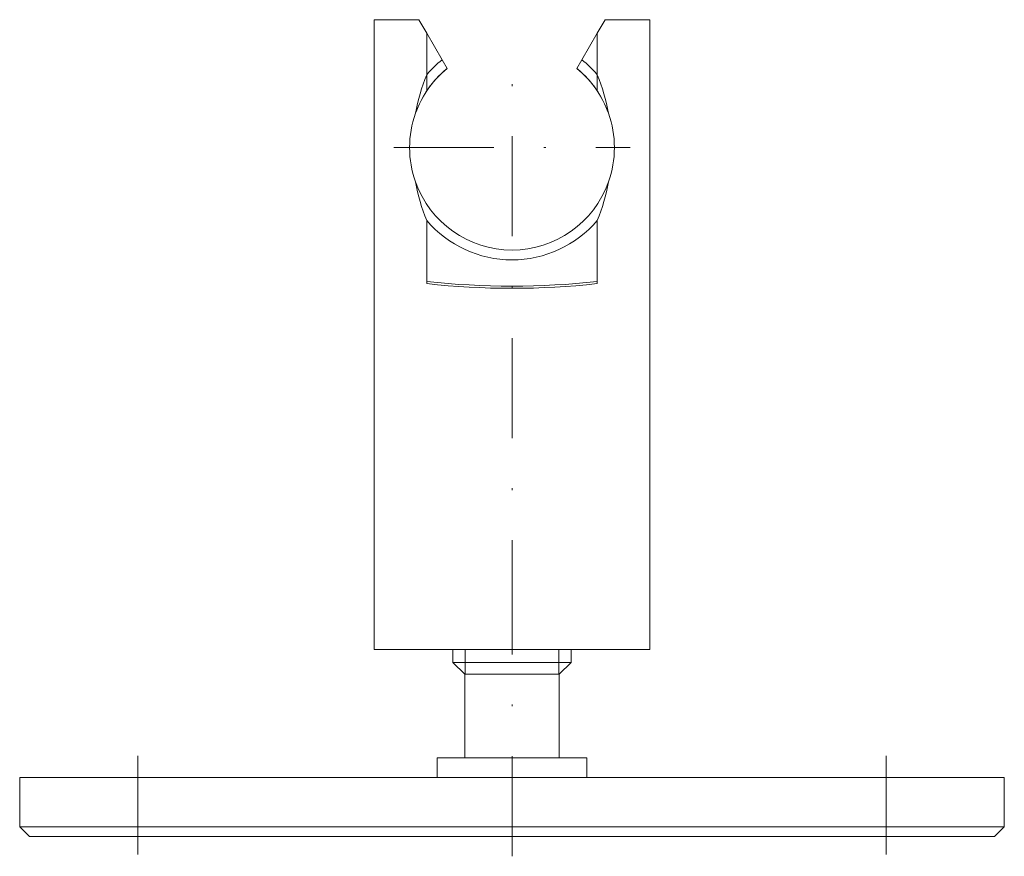
# Model space of a CAD drawing. Units: millimetres. Extents: x -25 to 25, y -4 to 38.5.
import ezdxf

# ---------------------------------------------------------------- set-up
doc = ezdxf.new("R2010")
doc.units = ezdxf.units.MM
doc.linetypes.add('DASHDOTX2', pattern=[50.8, 25.4, -12.7, 0, -12.7])
doc.layers.add('fp_centerline', color=10, linetype='DASHDOTX2', lineweight=5)
doc.layers.add('fp_fitting', color=2, linetype='Continuous', lineweight=15)

msp = doc.modelspace()

# ---------------------------------------------------------------- linework, layer by layer
at = {"layer": 'fp_centerline', "ltscale": 0.2}
for p, q in [((-19, -3.9), (-19, 1.1)), ((19, -3.9), (19, 1.1))]:
    msp.add_line(p, q, dxfattribs=at)
for points in [[(0, -4), (0, 6.988), (0, 37.069)], [(-6, 32), (6, 32)]]:
    msp.add_lwpolyline(points, dxfattribs=at)
at = {"layer": 'fp_fitting'}
for p, q in [((-4.729, 38.5), (-7, 38.5)), ((-7, 38.5), (-7, 6.5)), ((-4.33, 37.808), (-4.729, 38.5)), ((4.729, 38.5), (4.33, 37.808)), ((4.729, 38.5), (7, 38.5)), ((7, 6.5), (7, 38.5)), ((-4.33, 35.707), (-4.33, 37.808)), ((-4.33, 37.808), (-3.551, 36.459)), ((3.551, 36.459), (4.33, 37.808)), ((4.33, 37.808), (4.33, 35.707)), ((-3.298, 36.02), (-3.551, 36.459)), ((3.551, 36.459), (3.298, 36.02)), ((-4.33, 35.707), (-4.33, 34.879)), ((4.33, 34.879), (4.33, 35.707)), ((-4.33, 25.199), (-4.33, 28.293)), ((4.33, 28.293), (4.33, 25.199)), ((-4.33, 25.09), (-4.33, 25.199)), ((4.33, 25.199), (4.33, 25.09)), ((7, 6.5), (-7, 6.5))]:
    msp.add_line(p, q, dxfattribs=at)
at = {"layer": 'fp_fitting', "ltscale": 0.2}
for p, q in [((3, 5.85), (-3, 5.85)), ((2.4, 5.25), (-2.4, 5.25)), ((-2.4, 1), (2.4, 1)), ((25, -2.5), (-25, -2.5))]:
    msp.add_line(p, q, dxfattribs=at)
for points in [[(-3.8, 0), (-3.8, 1), (-2.4, 1), (-2.4, 5.25), (-3, 5.85), (-3, 6.5)], [(-2.386, 5.25), (-2.386, 6.5)], [(2.386, 5.25), (2.386, 6.5)], [(3, 6.5), (3, 5.85), (2.4, 5.25), (2.4, 1), (3.8, 1), (3.8, 0)]]:
    msp.add_lwpolyline(points, dxfattribs=at)
msp.add_lwpolyline([(25, 0), (25, -2.5), (24.5, -3), (18.082, -3), (-17.918, -3), (-24.5, -3), (-25, -2.5), (-25, 0), (-17.918, 0), (18.082, 0)], close=True, dxfattribs=at)
at = {"layer": 'fp_fitting'}
for centre, radius, start, end in [((0, 32), 5.2, 129.3612, 160.4096), ((0, 32), 5.7, 128.5336, 139.4357), ((0, 32), 5.2, 129.3611, 146.3788), ((0, 32), 5.2, 129.3612, 146.3792), ((0, 32), 5.2, 33.6212, 50.6389), ((0, 32), 5.2, 19.5904, 50.6388), ((0, 32), 5.2, 33.6208, 50.6388), ((0, 32), 5.7, 40.5643, 51.4664), ((4.03, 32.22), 9.058, 157.3622, 170.3189), ((-4.03, 32.22), 9.058, 9.6811, 22.6377), ((0.002, 31.999), 5.202, 146.3821, 160.4079), ((-0.002, 31.999), 5.202, 19.5921, 33.6179), ((0, 32), 5.2, 160.4098, 199.5903), ((0, 32), 5.2, 340.4097, 19.5902), ((4.094, 31.798), 9.124, 189.7281, 202.5908), ((0, 32), 5.2, 199.5908, 340.4092), ((-4.031, 31.78), 9.059, 337.3631, 350.3176), ((0, 32), 5.7, 220.5648, 319.4352), ((0, 64.964), 40, 263.7854, 276.2146), ((0, 64.855), 40, 263.7854, 276.2146)]:
    msp.add_arc(centre, radius, start, end, dxfattribs=at)

doc.saveas('drawing.dxf')
